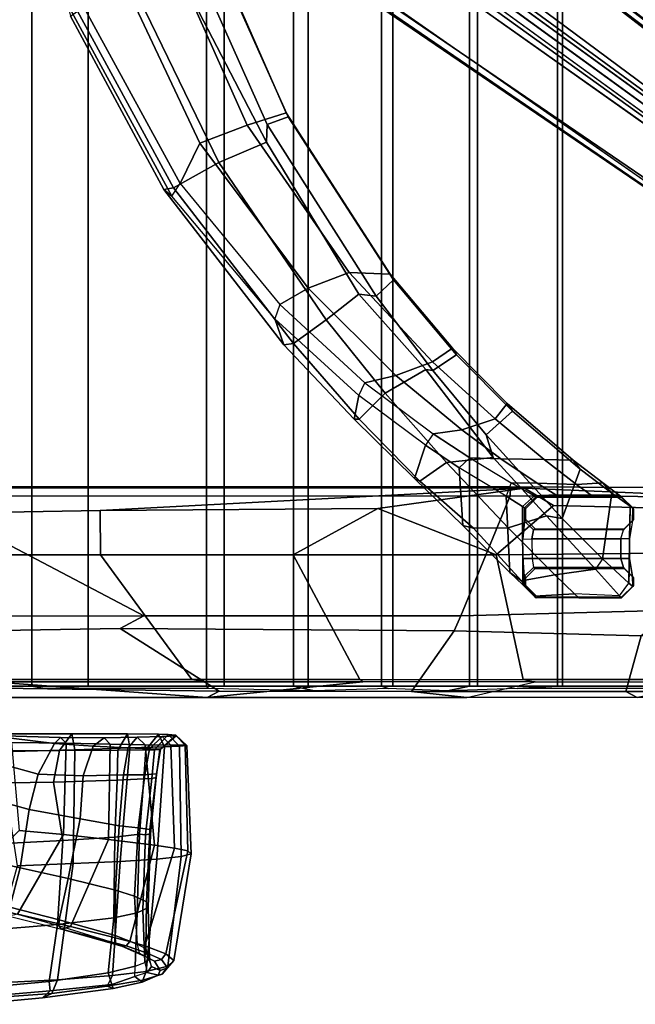
# Model space of a CAD drawing. Units: inches. Extents: x -2 to 130, y -6 to 120.
# Drawn here: x 22 to 28, y 57 to 65 of the extents above; entities that cross this region are included whole.
import ezdxf

# ---------------------------------------------------------------- set-up
doc = ezdxf.new("R2010")
doc.units = ezdxf.units.IN
doc.header["$MEASUREMENT"] = 0
for name, color, linetype in [('SEAT-BASE', 5, 'Continuous'), ('SEAT-FABRIC', 5, 'Continuous'), ('SEAT-FRAME', 5, 'Continuous')]:
    doc.layers.add(name, color=color, linetype=linetype)

# ---------------------------------------------------------------- blocks, each defined once
blk = doc.blocks.new('1SETU_LYRIS_MULTI_5STAR_ARMS_0T')
at = {"layer": 'SEAT-BASE'}
for points in [[(1.3725, -0.9972, 8.2213), (10.1127, -7.3473, 4.7639), (10.3371, -7.0385, 4.7238), (1.7863, -0.4276, 8.1735)], [(1.3725, -0.9972, 8.2213), (10.1127, -7.3473, 4.7639), (10.3371, -7.0385, 4.7238), (1.7863, -0.4276, 8.1735)], [(1.7993, -0.3787, 7.9856), (1.7602, -0.4671, 7.914), (9.8102, -6.5535, 4.8238), (1.7993, -0.3787, 7.9856)], [(1.7993, -0.3787, 7.9856), (1.7602, -0.4671, 7.914), (9.8102, -6.5535, 4.8238), (1.7993, -0.3787, 7.9856)], [(1.7863, -0.4276, 8.1735), (10.3371, -7.0385, 4.7238), (10.356, -6.9741, 4.6477), (1.8134, -0.3629, 8.0987)], [(1.7863, -0.4276, 8.1735), (10.3371, -7.0385, 4.7238), (10.356, -6.9741, 4.6477), (1.8134, -0.3629, 8.0987)], [(1.7993, -0.3787, 7.9856), (1.8134, -0.3629, 8.0987), (10.356, -6.9741, 4.6477), (9.8102, -6.5535, 4.8238)], [(1.7993, -0.3787, 7.9856), (1.8134, -0.3629, 8.0987), (10.356, -6.9741, 4.6477), (9.8102, -6.5535, 4.8238)], [(9.8884, -7.6561, 4.7238), (10.1127, -7.3473, 4.7639), (1.3725, -0.9972, 8.2213), (0.9587, -1.5667, 8.1735)], [(9.8884, -7.6561, 4.7238), (10.1127, -7.3473, 4.7639), (1.3725, -0.9972, 8.2213), (0.9587, -1.5667, 8.1735)], [(1.6956, -1.1566, 5.2504), (9.3425, -6.7124, 3.6462), (9.2995, -6.7565, 3.5938), (1.6526, -1.2007, 5.1979)], [(1.6956, -1.1566, 5.2504), (9.3425, -6.7124, 3.6462), (9.2995, -6.7565, 3.5938), (1.6526, -1.2007, 5.1979)], [(9.2995, -6.7565, 3.5938), (9.2709, -6.811, 3.6462), (1.624, -1.2552, 5.2504), (1.6526, -1.2007, 5.1979)], [(9.2995, -6.7565, 3.5938), (9.2709, -6.811, 3.6462), (1.624, -1.2552, 5.2504), (1.6526, -1.2007, 5.1979)], [(9.2642, -7.3049, 4.8238), (0.9882, -1.5297, 7.914), (0.9162, -1.5942, 7.9856)], [(9.2642, -7.3049, 4.8238), (0.9882, -1.5297, 7.914), (0.9162, -1.5942, 7.9856)], [(9.8329, -7.6941, 4.6477), (9.8884, -7.6561, 4.7238), (0.9587, -1.5667, 8.1735), (0.9055, -1.6125, 8.0987)], [(9.8329, -7.6941, 4.6477), (9.8884, -7.6561, 4.7238), (0.9587, -1.5667, 8.1735), (0.9055, -1.6125, 8.0987)], [(9.8329, -7.6941, 4.6477), (0.9055, -1.6125, 8.0987), (0.9162, -1.5942, 7.9856), (9.2642, -7.3049, 4.8238)], [(9.8329, -7.6941, 4.6477), (0.9055, -1.6125, 8.0987), (0.9162, -1.5942, 7.9856), (9.2642, -7.3049, 4.8238)], [(2.3742, -4.866, 15.9848), (2.7854, -4.7094, 15.7705), (2.0728, -3.1103, 15.4425), (1.6235, -3.2722, 15.7162)], [(2.5228, -3.2364, 15.1386), (2.0728, -3.1103, 15.4425), (2.7854, -4.7094, 15.7705), (3.1241, -4.6013, 15.5137)], [(3.1408, -4.6385, 15.3702), (2.5278, -3.264, 15.004), (2.5228, -3.2364, 15.1386), (3.1241, -4.6013, 15.5137)], [(1.2991, -3.5596, 15.864), (2.2026, -5.2176, 16.1342), (2.3742, -4.866, 15.9848), (1.6235, -3.2722, 15.7162)], [(2.2856, -3.5725, 14.8708), (2.3438, -3.3246, 14.8127), (2.9601, -4.7033, 15.1971), (2.9527, -4.8573, 15.2141)], [(2.5278, -3.264, 15.004), (3.1408, -4.6385, 15.3702), (2.9601, -4.7033, 15.1971), (2.3438, -3.3246, 14.8127)], [(2.1309, -5.3277, 16.0587), (2.2026, -5.2176, 16.1342), (1.2991, -3.5596, 15.864), (1.2232, -3.6577, 15.7836)], [(2.1451, -5.2559, 15.697), (1.3104, -3.7177, 15.4856), (1.7992, -3.5108, 15.2173), (2.5393, -5.0333, 15.5232)], [(2.9527, -4.8573, 15.2141), (2.5393, -5.0333, 15.5232), (1.7992, -3.5108, 15.2173), (2.2856, -3.5725, 14.8708)], [(2.1309, -5.3277, 16.0587), (1.2232, -3.6577, 15.7836), (1.249, -3.7617, 15.5887), (2.0603, -5.2697, 15.7981)], [(2.1451, -5.2559, 15.697), (2.0603, -5.2697, 15.7981), (1.249, -3.7617, 15.5887), (1.3104, -3.7177, 15.4856)], [(4.0281, -6.0044, 16.0741), (3.1241, -4.6013, 15.5137), (2.7854, -4.7094, 15.7705), (3.6721, -5.9894, 16.1862)], [(3.1408, -4.6385, 15.3702), (3.1241, -4.6013, 15.5137), (4.0281, -6.0044, 16.0741), (4.0576, -6.0547, 15.9214)], [(3.7553, -6.1788, 15.7567), (2.9527, -4.8573, 15.2141), (2.9601, -4.7033, 15.1971), (3.9076, -6.1961, 15.7927)], [(3.9076, -6.1961, 15.7927), (2.9601, -4.7033, 15.1971), (3.1408, -4.6385, 15.3702), (4.0576, -6.0547, 15.9214)], [(2.3742, -4.866, 15.9848), (3.314, -6.1273, 16.3461), (3.6721, -5.9894, 16.1862), (2.7854, -4.7094, 15.7705)], [(3.0699, -6.2697, 16.4384), (3.314, -6.1273, 16.3461), (2.3742, -4.866, 15.9848), (2.2026, -5.2176, 16.1342)], [(2.9527, -4.8573, 15.2141), (3.7553, -6.1788, 15.7567), (3.4702, -6.4026, 15.978), (2.5393, -5.0333, 15.5232)], [(2.1451, -5.2559, 15.697), (2.5393, -5.0333, 15.5232), (3.4702, -6.4026, 15.978), (3.1888, -6.6077, 16.0948)], [(3.0699, -6.2697, 16.4384), (3.0246, -6.3918, 16.3992), (2.1309, -5.3277, 16.0587), (2.2026, -5.2176, 16.1342)], [(2.1451, -5.2559, 15.697), (3.1888, -6.6077, 16.0948), (3.1027, -6.6191, 16.2175), (2.0603, -5.2697, 15.7981)], [(2.1309, -5.3277, 16.0587), (2.0603, -5.2697, 15.7981), (3.1027, -6.6191, 16.2175), (3.0246, -6.3918, 16.3992)], [(4.0773, -6.885, 16.6851), (4.3955, -6.7679, 16.5569), (3.6721, -5.9894, 16.1862), (3.314, -6.1273, 16.3461)], [(4.0281, -6.0044, 16.0741), (3.6721, -5.9894, 16.1862), (4.3955, -6.7679, 16.5569), (4.5696, -6.6486, 16.4211)], [(4.3998, -6.8434, 16.1128), (3.9076, -6.1961, 15.7927), (4.0576, -6.0547, 15.9214), (4.6059, -6.7074, 16.2666)], [(4.6059, -6.7074, 16.2666), (4.0576, -6.0547, 15.9214), (4.0281, -6.0044, 16.0741), (4.5696, -6.6486, 16.4211)], [(3.0699, -6.2697, 16.4384), (3.8087, -6.9486, 16.7416), (4.0773, -6.885, 16.6851), (3.314, -6.1273, 16.3461)], [(4.3386, -6.8324, 16.0808), (3.9832, -7.038, 16.2401), (3.4702, -6.4026, 15.978), (3.7553, -6.1788, 15.7567)], [(3.7553, -6.1788, 15.7567), (3.9076, -6.1961, 15.7927), (4.3998, -6.8434, 16.1128), (4.3386, -6.8324, 16.0808)], [(3.7557, -7.0585, 16.7196), (3.8087, -6.9486, 16.7416), (3.0699, -6.2697, 16.4384), (3.0246, -6.3918, 16.3992)], [(3.7557, -7.0585, 16.7196), (3.0246, -6.3918, 16.3992), (3.1027, -6.6191, 16.2175), (3.7146, -7.2664, 16.4723)], [(3.7571, -7.2655, 16.3427), (3.1888, -6.6077, 16.0948), (3.4702, -6.4026, 15.978), (3.9832, -7.038, 16.2401)], [(3.7571, -7.2655, 16.3427), (3.7146, -7.2664, 16.4723), (3.1027, -6.6191, 16.2175), (3.1888, -6.6077, 16.0948)], [(5.0462, -7.1294, 16.7418), (4.5696, -6.6486, 16.4211), (4.3955, -6.7679, 16.5569), (4.9397, -7.2616, 16.8806)], [(4.6059, -6.7074, 16.2666), (4.5696, -6.6486, 16.4211), (5.0462, -7.1294, 16.7418), (5.0905, -7.1951, 16.5906)], [(4.8623, -7.4019, 16.4252), (4.3998, -6.8434, 16.1128), (4.6059, -6.7074, 16.2666), (5.0905, -7.1951, 16.5906)], [(4.3386, -6.8324, 16.0808), (4.9245, -7.5985, 16.5083), (4.5164, -7.6426, 16.5321), (3.9832, -7.038, 16.2401)], [(4.0773, -6.885, 16.6851), (4.6504, -7.3575, 16.9934), (4.9397, -7.2616, 16.8806), (4.3955, -6.7679, 16.5569)], [(4.9245, -7.5985, 16.5083), (4.3386, -6.8324, 16.0808), (4.3998, -6.8434, 16.1128), (4.8623, -7.4019, 16.4252)], [(4.4024, -7.393, 17.0343), (4.6504, -7.3575, 16.9934), (4.0773, -6.885, 16.6851), (3.8087, -6.9486, 16.7416)], [(4.4024, -7.393, 17.0343), (4.3355, -7.4921, 17.0241), (3.7557, -7.0585, 16.7196), (3.8087, -6.9486, 16.7416)], [(3.7557, -7.0585, 16.7196), (3.7146, -7.2664, 16.4723), (4.2384, -7.7796, 16.7237), (4.3355, -7.4921, 17.0241)], [(3.7571, -7.2655, 16.3427), (3.9832, -7.038, 16.2401), (4.5164, -7.6426, 16.5321), (4.2849, -7.803, 16.5981)], [(5.0462, -7.1294, 16.7418), (4.9397, -7.2616, 16.8806), (5.3671, -7.6145, 17.2022), (5.6191, -7.623, 17.1874)], [(5.681, -7.6999, 17.0575), (5.0905, -7.1951, 16.5906), (5.0462, -7.1294, 16.7418), (5.6191, -7.623, 17.1874)], [(3.7571, -7.2655, 16.3427), (4.2849, -7.803, 16.5981), (4.2384, -7.7796, 16.7237), (3.7146, -7.2664, 16.4723)], [(4.9914, -7.6089, 17.2223), (5.3671, -7.6145, 17.2022), (4.9397, -7.2616, 16.8806), (4.6504, -7.3575, 16.9934)], [(5.681, -7.6999, 17.0575), (5.5223, -8.1278, 16.9087), (4.8623, -7.4019, 16.4252), (5.0905, -7.1951, 16.5906)], [(4.4024, -7.393, 17.0343), (4.7198, -7.6013, 17.2242), (4.9914, -7.6089, 17.2223), (4.6504, -7.3575, 16.9934)], [(4.6264, -7.6871, 17.2062), (4.7198, -7.6013, 17.2242), (4.4024, -7.393, 17.0343), (4.3355, -7.4921, 17.0241)], [(4.9245, -7.5985, 16.5083), (4.8623, -7.4019, 16.4252), (5.5223, -8.1278, 16.9087), (5.3877, -8.1051, 16.8407)], [(4.6264, -7.6871, 17.2062), (4.3355, -7.4921, 17.0241), (4.2384, -7.7796, 16.7237), (4.6592, -8.1881, 16.9842)], [(5.3877, -8.1051, 16.8407), (5.0548, -8.2104, 16.8844), (4.5164, -7.6426, 16.5321), (4.9245, -7.5985, 16.5083)], [(5.0811, -7.8188, 17.5068), (5.037, -7.935, 17.551), (4.6264, -7.6871, 17.2062), (4.7198, -7.6013, 17.2242)], [(5.0811, -7.8188, 17.5068), (5.3069, -7.8226, 17.5113), (4.9914, -7.6089, 17.2223), (4.7198, -7.6013, 17.2242)], [(4.9914, -7.6089, 17.2223), (5.3069, -7.8226, 17.5113), (5.6484, -7.8326, 17.5198), (5.3671, -7.6145, 17.2022)], [(5.8758, -7.8192, 17.4785), (5.6191, -7.623, 17.1874), (5.3671, -7.6145, 17.2022), (5.6484, -7.8326, 17.5198)], [(4.7536, -8.214, 16.8504), (4.2849, -7.803, 16.5981), (4.5164, -7.6426, 16.5321), (5.0548, -8.2104, 16.8844)], [(4.6264, -7.6871, 17.2062), (4.6592, -8.1881, 16.9842), (5.0685, -8.597, 17.4197), (5.037, -7.935, 17.551)], [(5.681, -7.6999, 17.0575), (5.9559, -7.907, 17.3833), (5.8725, -8.4784, 17.2541), (5.5223, -8.1278, 16.9087)], [(5.681, -7.6999, 17.0575), (5.6191, -7.623, 17.1874), (5.8758, -7.8192, 17.4785), (5.9559, -7.907, 17.3833)], [(4.7536, -8.214, 16.8504), (4.6592, -8.1881, 16.9842), (4.2384, -7.7796, 16.7237), (4.2849, -7.803, 16.5981)], [(5.1783, -8.0235, 17.7735), (5.2823, -7.9318, 17.8007), (5.0811, -7.8188, 17.5068), (5.037, -7.935, 17.551)], [(5.0811, -7.8188, 17.5068), (5.2823, -7.9318, 17.8007), (5.4682, -7.9223, 17.7632), (5.3069, -7.8226, 17.5113)], [(5.4682, -7.9223, 17.7632), (5.7761, -7.925, 17.7925), (5.6484, -7.8326, 17.5198), (5.3069, -7.8226, 17.5113)], [(5.8758, -7.8192, 17.4785), (5.6484, -7.8326, 17.5198), (5.7761, -7.925, 17.7925), (6.0179, -7.9245, 17.7984)], [(5.8758, -7.8192, 17.4785), (6.0179, -7.9245, 17.7984), (6.1147, -8.0214, 17.762), (5.9559, -7.907, 17.3833)], [(5.1783, -8.0235, 17.7735), (5.037, -7.935, 17.551), (5.0685, -8.597, 17.4197), (5.1816, -8.7063, 17.7266)], [(5.2946, -7.939, 17.8986), (5.2823, -7.9318, 17.8007), (5.1783, -8.0235, 17.7735), (5.1963, -8.0372, 17.8883)], [(5.3061, -7.9443, 18.0515), (5.2946, -7.939, 17.8986), (5.1963, -8.0372, 17.8883), (5.2085, -8.0428, 18.0397)], [(5.2946, -7.939, 17.8986), (5.4682, -7.9223, 17.7632), (5.2823, -7.9318, 17.8007), (5.2946, -7.939, 17.8986)], [(5.7761, -7.925, 17.7925), (5.4682, -7.9223, 17.7632), (5.2946, -7.939, 17.8986), (6.0397, -7.939, 17.9764)], [(6.0397, -7.939, 17.9764), (5.2946, -7.939, 17.8986), (5.3061, -7.9443, 18.0515), (6.0417, -7.9434, 18.1462)], [(6.0397, -7.939, 17.9764), (6.0179, -7.9245, 17.7984), (5.7761, -7.925, 17.7925)], [(6.1147, -8.0214, 17.762), (6.1028, -8.6905, 17.704), (5.8725, -8.4784, 17.2541), (5.9559, -7.907, 17.3833)], [(6.0397, -7.939, 17.9764), (6.1382, -8.0374, 17.9806), (6.1147, -8.0214, 17.762), (6.0179, -7.9245, 17.7984)], [(6.1382, -8.0374, 17.9806), (6.0397, -7.939, 17.9764), (6.0417, -7.9434, 18.1462), (6.1423, -8.0418, 18.158)], [(5.1783, -8.0235, 17.7735), (5.1816, -8.7063, 17.7266), (5.1841, -8.477, 17.7655), (5.1819, -8.307, 17.7685)], [(5.1963, -8.0372, 17.8883), (5.1783, -8.0235, 17.7735), (5.1819, -8.307, 17.7685), (5.1963, -8.151, 17.8884)], [(5.1963, -8.0372, 17.8883), (5.1979, -8.1491, 17.9014), (5.2085, -8.1375, 18.0397), (5.2085, -8.0428, 18.0397)], [(6.1093, -8.4756, 17.7679), (6.1028, -8.6905, 17.704), (6.1147, -8.0214, 17.762), (6.109, -8.3055, 17.7677)], [(6.1147, -8.0214, 17.762), (6.1382, -8.0374, 17.9806), (6.1346, -8.1482, 17.899), (6.109, -8.3055, 17.7677)], [(6.1423, -8.1383, 18.1579), (6.1346, -8.1482, 17.899), (6.1382, -8.0374, 17.9806), (6.1423, -8.0418, 18.158)], [(5.3877, -8.1051, 16.8407), (5.8135, -8.5685, 17.2766), (5.4605, -8.6179, 17.3041), (5.0548, -8.2104, 16.8844)], [(5.8135, -8.5685, 17.2766), (5.3877, -8.1051, 16.8407), (5.5223, -8.1278, 16.9087), (5.8725, -8.4784, 17.2541)], [(4.7536, -8.214, 16.8504), (5.1683, -8.6703, 17.335), (5.0685, -8.597, 17.4197), (4.6592, -8.1881, 16.9842)], [(4.7536, -8.214, 16.8504), (5.0548, -8.2104, 16.8844), (5.4605, -8.6179, 17.3041), (5.1683, -8.6703, 17.335)], [(5.1819, -8.307, 17.7685), (5.2586, -8.3057, 17.8293), (5.275, -8.228, 17.8957), (5.1963, -8.151, 17.8884)], [(5.2085, -8.1375, 18.0397), (5.1963, -8.151, 17.8884), (5.275, -8.228, 17.8957), (5.2867, -8.2162, 18.0545)], [(6.0561, -8.227, 17.9065), (6.1346, -8.1482, 17.899), (6.109, -8.3055, 17.7677), (6.0321, -8.3057, 17.8293)], [(6.1423, -8.1383, 18.1579), (6.0615, -8.217, 18.1468), (6.0561, -8.227, 17.9065), (6.1346, -8.1482, 17.899)], [(5.2586, -8.3057, 17.8293), (6.0321, -8.3057, 17.8293), (6.0561, -8.227, 17.9065), (5.275, -8.228, 17.8957)], [(6.0561, -8.227, 17.9065), (5.275, -8.228, 17.8957), (5.2867, -8.2162, 18.0545), (6.0615, -8.217, 18.1468)], [(5.1841, -8.477, 17.7655), (5.1819, -8.307, 17.7685), (5.2586, -8.3057, 17.8293), (5.2614, -8.4758, 17.8293)], [(6.0321, -8.3057, 17.8293), (5.2586, -8.3057, 17.8293), (5.2614, -8.4758, 17.8293), (6.0325, -8.4758, 17.8293)], [(6.109, -8.3055, 17.7677), (6.0321, -8.3057, 17.8293), (6.0325, -8.4758, 17.8293), (6.1093, -8.4756, 17.7679)], [(5.1816, -8.7063, 17.7266), (5.1963, -8.7208, 17.8883), (5.1963, -8.6305, 17.8884), (5.1841, -8.477, 17.7655)], [(5.1963, -8.6305, 17.8884), (5.1841, -8.477, 17.7655), (5.2614, -8.4758, 17.8293), (5.275, -8.5535, 17.8957)], [(5.275, -8.5535, 17.8957), (5.1963, -8.6305, 17.8884), (5.2085, -8.644, 18.0397), (5.2867, -8.5653, 18.0545)], [(6.0563, -8.5545, 17.9067), (6.0325, -8.4758, 17.8293), (5.2614, -8.4758, 17.8293), (5.275, -8.5535, 17.8957)], [(6.0563, -8.5545, 17.9067), (5.275, -8.5535, 17.8957), (5.2867, -8.5653, 18.0545), (6.0615, -8.5645, 18.1468)], [(5.8725, -8.4784, 17.2541), (5.8135, -8.5685, 17.2766), (6.0221, -8.7997, 17.7668), (6.1028, -8.6905, 17.704)], [(6.1093, -8.4756, 17.7679), (6.0325, -8.4758, 17.8293), (6.0563, -8.5545, 17.9067), (6.1348, -8.6332, 17.8993)], [(6.1423, -8.6432, 18.1579), (6.1348, -8.6332, 17.8993), (6.0563, -8.5545, 17.9067), (6.0615, -8.5645, 18.1468)], [(6.1028, -8.6905, 17.704), (6.1093, -8.4756, 17.7679), (6.1348, -8.6332, 17.8993), (6.1382, -8.7203, 17.9868)], [(5.2821, -8.8025, 17.7023), (5.1816, -8.7063, 17.7266), (5.0685, -8.597, 17.4197), (5.1683, -8.6703, 17.335)], [(5.2821, -8.8025, 17.7023), (5.1683, -8.6703, 17.335), (5.4605, -8.6179, 17.3041), (5.6309, -8.7841, 17.656)], [(5.1963, -8.7208, 17.8883), (5.2085, -8.7098, 18.0397), (5.2085, -8.644, 18.0397), (5.1963, -8.6305, 17.8884)], [(6.0221, -8.7997, 17.7668), (5.6309, -8.7841, 17.656), (5.4605, -8.6179, 17.3041), (5.8135, -8.5685, 17.2766)], [(6.1348, -8.6332, 17.8993), (6.1423, -8.6432, 18.1579), (6.1423, -8.7117, 18.158), (6.1382, -8.7203, 17.9868)], [(5.2821, -8.8025, 17.7023), (5.2946, -8.8189, 17.8987), (5.1963, -8.7208, 17.8883), (5.1816, -8.7063, 17.7266)], [(5.2085, -8.7098, 18.0397), (5.1963, -8.7208, 17.8883), (5.2946, -8.8189, 17.8987), (5.306, -8.8082, 18.0524)], [(6.0221, -8.7997, 17.7668), (6.1028, -8.6905, 17.704), (6.1382, -8.7203, 17.9868), (6.0396, -8.8187, 17.9885)], [(6.1382, -8.7203, 17.9868), (6.0396, -8.8187, 17.9885), (6.0417, -8.8101, 18.1471), (6.1423, -8.7117, 18.158)], [(5.2821, -8.8025, 17.7023), (5.6309, -8.7841, 17.656), (5.6671, -8.8188, 17.9436), (5.2946, -8.8189, 17.8987)], [(6.0396, -8.8187, 17.9885), (5.2946, -8.8189, 17.8987), (5.306, -8.8082, 18.0524), (6.0417, -8.8101, 18.1471)], [(5.6671, -8.8188, 17.9436), (6.0396, -8.8187, 17.9885), (6.0221, -8.7997, 17.7668), (5.6309, -8.7841, 17.656)]]:
    blk.add_3dface(points, dxfattribs=at)
for points, invisible_edges in [([(9.5716, -6.849, 4.2852), (1.665, -0.9554, 7.4174), (1.7602, -0.4671, 7.914), (9.8102, -6.5535, 4.8238)], 10), ([(9.5716, -6.849, 4.2852), (1.665, -0.9554, 7.4174), (1.7602, -0.4671, 7.914), (9.8102, -6.5535, 4.8238)], 10), ([(1.665, -0.9554, 7.4174), (9.5716, -6.8489, 4.2869), (9.5717, -6.8603, 4.0374), (1.6883, -1.0877, 6.7519)], 8), ([(1.665, -0.9554, 7.4174), (9.5716, -6.8489, 4.2869), (9.5717, -6.8603, 4.0374), (1.6883, -1.0877, 6.7519)], 8), ([(9.3425, -6.7124, 3.6462), (1.6956, -1.1566, 5.2504), (1.6883, -1.0877, 6.7519), (9.5717, -6.8603, 4.0374)], 10), ([(9.3425, -6.7124, 3.6462), (1.6956, -1.1566, 5.2504), (1.6883, -1.0877, 6.7519), (9.5717, -6.8603, 4.0374)], 10), ([(9.4823, -6.9832, 4.0374), (9.4714, -6.9867, 4.2869), (1.4232, -1.2883, 7.4174), (1.5562, -1.2695, 6.7519)], 5), ([(9.4823, -6.9832, 4.0374), (9.4714, -6.9867, 4.2869), (1.4232, -1.2883, 7.4174), (1.5562, -1.2695, 6.7519)], 5), ([(1.5562, -1.2695, 6.7519), (1.624, -1.2552, 5.2504), (9.2709, -6.811, 3.6462), (9.4823, -6.9832, 4.0374)], 5), ([(1.5562, -1.2695, 6.7519), (1.624, -1.2552, 5.2504), (9.2709, -6.811, 3.6462), (9.4823, -6.9832, 4.0374)], 5), ([(0.9882, -1.5297, 7.914), (1.4232, -1.2883, 7.4174), (9.4716, -6.9867, 4.2852), (9.2642, -7.3049, 4.8238)], 5), ([(0.9882, -1.5297, 7.914), (1.4232, -1.2883, 7.4174), (9.4716, -6.9867, 4.2852), (9.2642, -7.3049, 4.8238)], 5)]:
    blk.add_3dface(points, dxfattribs=dict(at, invisible_edges=invisible_edges))
at = {"layer": 'SEAT-FABRIC'}
for points in [[(1.4024, -9.5866, 19.066), (-1.9197, -9.5866, 18.3776), (-1.9197, 9.5866, 18.3776), (1.4024, 9.5866, 19.066)], [(0.9117, 9.5866, 18.9944), (-1.5888, 9.5866, 18.4734), (-1.5888, -9.5866, 18.4734), (0.9117, -9.5866, 18.9944)], [(2.432, 9.5866, 19.2588), (0.9117, 9.5866, 18.9944), (0.9117, -9.5866, 18.9944), (2.432, -9.5866, 19.2588)], [(2.5838, -9.5866, 19.2624), (1.4024, -9.5866, 19.066), (1.4024, 9.5866, 19.066), (2.5838, 9.5866, 19.2624)], [(3.189, 9.5866, 19.375), (2.432, 9.5866, 19.2588), (2.432, -9.5866, 19.2588), (3.189, -9.5866, 19.375)], [(3.3143, -9.5866, 19.3716), (2.5838, -9.5866, 19.2624), (2.5838, 9.5866, 19.2624), (3.3143, 9.5866, 19.3716)], [(3.9512, 9.5866, 19.4493), (3.189, 9.5866, 19.375), (3.189, -9.5866, 19.375), (3.9512, -9.5866, 19.4493)], [(4.0497, -9.5866, 19.44), (3.3143, -9.5866, 19.3716), (3.3143, 9.5866, 19.3716), (4.0497, 9.5866, 19.44)], [(4.7164, 9.5866, 19.4816), (3.9512, 9.5866, 19.4493), (3.9512, -9.5866, 19.4493), (4.7164, -9.5866, 19.4816)], [(4.7878, -9.5866, 19.4676), (4.0497, -9.5866, 19.44), (4.0497, 9.5866, 19.44), (4.7878, 9.5866, 19.4676)], [(5.4821, 9.5866, 19.4717), (4.7164, 9.5866, 19.4816), (4.7164, -9.5866, 19.4816), (5.4821, -9.5866, 19.4717)], [(5.5263, -9.5866, 19.4543), (4.7878, -9.5866, 19.4676), (4.7878, 9.5866, 19.4676), (5.5263, 9.5866, 19.4543)], [(6.2462, 9.5866, 19.4197), (5.4821, 9.5866, 19.4717), (5.4821, -9.5866, 19.4717), (6.2462, -9.5866, 19.4197)], [(6.2629, -9.5866, 19.4), (5.5263, -9.5866, 19.4543), (5.5263, 9.5866, 19.4543), (6.2629, 9.5866, 19.4)], [(-1.5074, -9.626, 18.2661), (-1.5888, -9.5866, 18.4734), (0.9117, -9.5866, 18.9944), (1.023, -9.6063, 18.7911)], [(2.4474, -9.6063, 19.0416), (1.023, -9.6063, 18.7911), (0.9117, -9.5866, 18.9944), (2.432, -9.5866, 19.2588)], [(2.4474, -9.6063, 19.0416), (2.432, -9.5866, 19.2588), (3.189, -9.5866, 19.375), (3.3679, -9.626, 19.1713)], [(4.0108, -9.6063, 19.2141), (3.3679, -9.626, 19.1713), (3.189, -9.5866, 19.375), (3.9512, -9.5866, 19.4493)], [(4.0108, -9.6063, 19.2141), (3.9512, -9.5866, 19.4493), (4.7164, -9.5866, 19.4816), (4.5264, -9.626, 19.213)], [(5.1306, -9.6063, 19.1997), (4.5264, -9.626, 19.213), (4.7164, -9.5866, 19.4816), (5.4821, -9.5866, 19.4717)], [(5.1306, -9.6063, 19.1997), (5.4821, -9.5866, 19.4717), (6.2462, -9.5866, 19.4197), (6.2897, -9.6063, 19.1233)]]:
    blk.add_3dface(points, dxfattribs=at)
at = {"layer": 'SEAT-FRAME'}
for points in [[(5.0736, -7.8543, 17.9928), (-0.1338, -7.8543, 17.211), (-0.3746, -7.8625, 17.7867), (5.1945, -7.8649, 18.6571)], [(1.507, -8.0593, 18.6202), (5.1945, -7.8649, 18.6571), (-0.3746, -7.8625, 17.7867), (-0.3143, -8.0902, 18.2533)], [(5.0719, -7.933, 17.9133), (-0.093, -7.9331, 17.1382), (-0.1338, -7.8543, 17.211), (5.0736, -7.8543, 17.9928)], [(1.507, -8.0593, 18.6202), (3.921, -8.0417, 18.942), (5.1945, -7.8649, 18.6571)], [(3.921, -8.0417, 18.942), (4.9492, -8.4448, 19.2765), (5.4489, -8.0154, 18.9769), (5.1945, -7.8649, 18.6571)], [(6.7356, -7.9395, 18.1019), (5.0719, -7.933, 17.9133), (5.0736, -7.8543, 17.9928), (6.8602, -7.8629, 18.1936)], [(5.0736, -7.8543, 17.9928), (5.1945, -7.8649, 18.6571), (6.2722, -7.9105, 18.8129), (6.8602, -7.8629, 18.1936)], [(6.3969, -8.0396, 18.9876), (6.2722, -7.9105, 18.8129), (5.1945, -7.8649, 18.6571), (5.4489, -8.0154, 18.9769)], [(-1.4723, -7.9326, 16.882), (-0.093, -7.9331, 17.1382), (1.8863, -8.9737, 17.4694), (-1.3053, -8.9778, 16.914)], [(4.6409, -8.9746, 17.8599), (1.8863, -8.9737, 17.4694), (-0.093, -7.9331, 17.1382), (5.0719, -7.933, 17.9133)], [(4.6409, -8.9746, 17.8599), (5.0719, -7.933, 17.9133), (6.7356, -7.9395, 18.1019), (6.504, -8.9263, 18.0779)], [(1.507, -8.0593, 18.6202), (1.5087, -8.4449, 18.9056), (3.1848, -8.445, 19.1637), (3.921, -8.0417, 18.942)], [(3.921, -8.0417, 18.942), (3.1848, -8.445, 19.1637), (4.9492, -8.4448, 19.2765), (3.921, -8.0417, 18.942)], [(6.3969, -8.0396, 18.9876), (5.4489, -8.0154, 18.9769), (4.9492, -8.4448, 19.2765), (6.7017, -8.4258, 19.1909)], [(1.507, -8.0593, 18.6202), (-0.3143, -8.0902, 18.2533), (0.0143, -8.4449, 18.603), (1.5087, -8.4449, 18.9056)], [(2.3032, -9.5274, 19.1578), (1.5087, -8.4449, 18.9056), (0.0143, -8.4449, 18.603), (0.4784, -9.5274, 18.826)], [(2.3032, -9.5274, 19.1578), (3.7637, -9.5273, 19.3491), (3.1848, -8.445, 19.1637), (1.5087, -8.4449, 18.9056)], [(3.7637, -9.5273, 19.3491), (5.1849, -9.5275, 19.4012), (4.9492, -8.4448, 19.2765), (3.1848, -8.445, 19.1637)], [(6.7017, -8.4258, 19.1909), (4.9492, -8.4448, 19.2765), (5.1849, -9.5275, 19.4012), (6.9267, -9.5272, 19.2594)], [(1.681, -9.0856, 18.3059), (-1.4388, -9.1371, 17.6111), (-1.3053, -8.9778, 16.914), (1.8863, -8.9737, 17.4694)], [(1.681, -9.0856, 18.3059), (1.8863, -8.9737, 17.4694), (4.6409, -8.9746, 17.8599), (4.5835, -9.1047, 18.6721)], [(6.2086, -9.1489, 18.695), (4.5835, -9.1047, 18.6721), (4.6409, -8.9746, 17.8599), (6.504, -8.9263, 18.0779)], [(7.0991, -9.0656, 18.64), (7.022, -9.6336, 18.8849), (6.0754, -9.6326, 19.0046), (6.2086, -9.1489, 18.695)], [(-1.4388, -9.1371, 17.6111), (1.681, -9.0856, 18.3059), (2.5418, -9.6293, 18.8378), (-1.5106, -9.5746, 17.986)], [(4.5835, -9.1047, 18.6721), (4.2125, -9.6309, 19.0261), (2.5418, -9.6293, 18.8378), (1.681, -9.0856, 18.3059)], [(4.5835, -9.1047, 18.6721), (6.2086, -9.1489, 18.695), (6.0754, -9.6326, 19.0046), (4.2125, -9.6309, 19.0261)], [(2.4359, -9.685, 18.8668), (0.5596, -9.5472, 18.7217), (-0.7872, -9.5472, 18.4487), (-1.5881, -9.6851, 18.0629)], [(2.5418, -9.6293, 18.8378), (2.4359, -9.685, 18.8668), (-1.5881, -9.6851, 18.0629), (-1.5106, -9.5746, 17.986)], [(2.3032, -9.5274, 19.1578), (0.4784, -9.5274, 18.826), (0.5596, -9.5472, 18.7217), (2.4282, -9.5472, 19.0584)], [(0.5596, -9.5472, 18.7217), (2.4359, -9.685, 18.8668), (3.7905, -9.5473, 19.233), (2.4282, -9.5472, 19.0584)], [(2.3032, -9.5274, 19.1578), (2.4282, -9.5472, 19.0584), (3.7905, -9.5473, 19.233), (3.7637, -9.5273, 19.3491)], [(4.6939, -9.685, 19.094), (5.2876, -9.5473, 19.2815), (3.7905, -9.5473, 19.233), (2.4359, -9.685, 18.8668)], [(5.1849, -9.5275, 19.4012), (5.2876, -9.5473, 19.2815), (3.7905, -9.5473, 19.233), (3.7637, -9.5273, 19.3491)], [(6.9134, -9.5472, 19.1423), (6.1757, -9.685, 19.0453), (4.6939, -9.685, 19.094), (5.2876, -9.5473, 19.2815)], [(6.9134, -9.5472, 19.1423), (6.9267, -9.5272, 19.2594), (5.1849, -9.5275, 19.4012), (5.2876, -9.5473, 19.2815)], [(2.5418, -9.6293, 18.8378), (4.2125, -9.6309, 19.0261), (4.6939, -9.685, 19.094), (2.4359, -9.685, 18.8668)], [(6.0754, -9.6326, 19.0046), (6.1757, -9.685, 19.0453), (4.6939, -9.685, 19.094), (4.2125, -9.6309, 19.0261)], [(6.0754, -9.6326, 19.0046), (7.022, -9.6336, 18.8849), (6.7921, -9.685, 18.9717), (6.1757, -9.685, 19.0453)], [(0.4524, -10.1488, 25.5462), (1.1535, -10.1454, 25.4432), (1.2611, -9.9994, 25.5417), (0.6497, -10.0012, 25.6647)], [(1.2611, -9.9994, 25.5417), (1.2866, -10.138, 25.5967), (0.6365, -10.1564, 25.7329), (0.6497, -10.0012, 25.6647)], [(1.661, -10.1419, 25.2167), (1.7449, -10.0004, 25.3219), (1.2611, -9.9994, 25.5417), (1.1535, -10.1454, 25.4432)], [(1.2611, -9.9994, 25.5417), (1.7449, -10.0004, 25.3219), (1.7637, -10.1229, 25.3831), (1.2866, -10.138, 25.5967)], [(1.661, -10.1419, 25.2167), (1.9044, -10.1392, 24.9608), (2.0132, -10.0038, 25.0451), (1.7449, -10.0004, 25.3219)], [(2.0132, -10.0038, 25.0451), (2.0656, -10.112, 25.1144), (1.7637, -10.1229, 25.3831), (1.7449, -10.0004, 25.3219)], [(1.9791, -10.1379, 24.8074), (2.0972, -10.0045, 24.8387), (2.0132, -10.0038, 25.0451), (1.9044, -10.1392, 24.9608)], [(1.9791, -10.1379, 24.8074), (2.0244, -10.1366, 24.6329), (2.166, -10.0103, 24.6381), (2.0972, -10.0045, 24.8387)], [(2.0132, -10.0038, 25.0451), (2.0972, -10.0045, 24.8387), (2.1958, -10.1063, 24.8869), (2.0656, -10.112, 25.1144)], [(2.0313, -10.1336, 24.2051), (2.167, -10.0176, 24.2132), (2.166, -10.0103, 24.6381), (2.0244, -10.1366, 24.6329)], [(2.0972, -10.0045, 24.8387), (2.166, -10.0103, 24.6381), (2.2606, -10.1022, 24.6201), (2.1958, -10.1063, 24.8869)], [(2.167, -10.0176, 24.2132), (2.2459, -10.0989, 24.171), (2.2606, -10.1022, 24.6201), (2.166, -10.0103, 24.6381)], [(0.5659, -10.0181, 20.0595), (1.1101, -10.0854, 21.3996), (0.9666, -10.3499, 21.445), (0.3797, -10.1893, 20.0397)], [(0.6761, -10.0188, 20.0716), (1.163, -10.0316, 21.2807), (1.1101, -10.0854, 21.3996), (0.5659, -10.0181, 20.0595)], [(0.7363, -10.0751, 20.0438), (1.2125, -10.0816, 21.2233), (1.163, -10.0316, 21.2807), (0.6761, -10.0188, 20.0716)], [(0.8035, -10.8411, 20.3422), (1.1886, -10.8754, 21.2055), (1.2125, -10.0816, 21.2233), (0.7363, -10.0751, 20.0438)], [(1.1101, -10.0854, 21.3996), (1.4472, -10.1078, 22.2409), (1.3589, -10.366, 22.314), (0.9666, -10.3499, 21.445)], [(1.163, -10.0316, 21.2807), (1.5415, -10.0353, 22.2297), (1.4472, -10.1078, 22.2409), (1.1101, -10.0854, 21.3996)], [(1.163, -10.0316, 21.2807), (1.2125, -10.0816, 21.2233), (1.594, -10.0912, 22.1861), (1.5415, -10.0353, 22.2297)], [(1.5792, -10.9187, 22.1235), (1.594, -10.0912, 22.1861), (1.2125, -10.0816, 21.2233), (1.1886, -10.8754, 21.2055)], [(1.5415, -10.0353, 22.2297), (1.8285, -10.0296, 23.0098), (1.7496, -10.1228, 23.067), (1.4472, -10.1078, 22.2409)], [(1.8285, -10.0296, 23.0098), (1.5415, -10.0353, 22.2297), (1.594, -10.0912, 22.1861), (1.8969, -10.0957, 22.9682)], [(1.5792, -10.9187, 22.1235), (1.9788, -10.9678, 23.1201), (1.8969, -10.0957, 22.9682), (1.594, -10.0912, 22.1861)], [(1.8285, -10.0296, 23.0098), (2.0458, -10.024, 23.6533), (1.9352, -10.1295, 23.6814), (1.7496, -10.1228, 23.067)], [(1.8285, -10.0296, 23.0098), (1.8969, -10.0957, 22.9682), (2.12, -10.0972, 23.6207), (2.0458, -10.024, 23.6533)], [(1.8969, -10.0957, 22.9682), (1.9788, -10.9678, 23.1201), (2.1526, -10.9931, 23.6297), (2.12, -10.0972, 23.6207)], [(2.0313, -10.1336, 24.2051), (1.9352, -10.1295, 23.6814), (2.0458, -10.024, 23.6533), (2.167, -10.0176, 24.2132)], [(2.167, -10.0176, 24.2132), (2.0458, -10.024, 23.6533), (2.12, -10.0972, 23.6207), (2.2459, -10.0989, 24.171)], [(2.1526, -10.9931, 23.6297), (2.2694, -11.0184, 24.117), (2.2459, -10.0989, 24.171), (2.12, -10.0972, 23.6207)], [(0.4524, -10.1488, 25.5462), (0.4856, -10.4302, 25.5361), (1.1001, -10.42, 25.4462), (1.1535, -10.1454, 25.4432)], [(1.2716, -11.1282, 25.625), (0.7875, -11.1461, 25.7357), (0.6365, -10.1564, 25.7329), (1.2866, -10.138, 25.5967)], [(1.661, -10.1419, 25.2167), (1.1535, -10.1454, 25.4432), (1.1001, -10.42, 25.4462), (1.6548, -10.4035, 25.2016)], [(1.2716, -11.1282, 25.625), (1.2866, -10.138, 25.5967), (1.7637, -10.1229, 25.3831), (1.6808, -11.109, 25.4585)], [(1.4472, -10.1078, 22.2409), (1.7496, -10.1228, 23.067), (1.7104, -10.3565, 23.1553), (1.3589, -10.366, 22.314)], [(1.9044, -10.1392, 24.9608), (1.661, -10.1419, 25.2167), (1.6548, -10.4035, 25.2016), (1.8867, -10.3923, 24.9455)], [(1.999, -11.0884, 25.2297), (1.6808, -11.109, 25.4585), (1.7637, -10.1229, 25.3831), (2.0656, -10.112, 25.1144)], [(1.7496, -10.1228, 23.067), (1.9352, -10.1295, 23.6814), (1.8942, -10.3563, 23.7208), (1.7104, -10.3565, 23.1553)], [(1.9044, -10.1392, 24.9608), (1.8867, -10.3923, 24.9455), (1.9549, -10.3869, 24.7951), (1.9791, -10.1379, 24.8074)], [(1.9352, -10.1295, 23.6814), (2.0313, -10.1336, 24.2051), (1.9977, -10.3472, 24.224), (1.8942, -10.3563, 23.7208)], [(2.0244, -10.1366, 24.6329), (1.9791, -10.1379, 24.8074), (1.9549, -10.3869, 24.7951), (1.9946, -10.3788, 24.6249)], [(1.9946, -10.3788, 24.6249), (1.9977, -10.3472, 24.224), (2.0313, -10.1336, 24.2051), (2.0244, -10.1366, 24.6329)], [(1.999, -11.0884, 25.2297), (2.0656, -10.112, 25.1144), (2.1958, -10.1063, 24.8869), (2.2101, -11.0664, 24.9318)], [(2.2985, -11.043, 24.5586), (2.2101, -11.0664, 24.9318), (2.1958, -10.1063, 24.8869), (2.2606, -10.1022, 24.6201)], [(2.2985, -11.043, 24.5586), (2.2606, -10.1022, 24.6201), (2.2459, -10.0989, 24.171), (2.2694, -11.0184, 24.117)], [(0.164, -10.4568, 20.0495), (0.3797, -10.1893, 20.0397), (0.9666, -10.3499, 21.445), (0.8907, -10.6566, 21.5738)], [(0.8907, -10.6566, 21.5738), (0.9666, -10.3499, 21.445), (1.3589, -10.366, 22.314), (1.3339, -10.7387, 22.532)], [(1.8379, -10.8159, 23.8148), (1.8942, -10.3563, 23.7208), (1.9977, -10.3472, 24.224), (1.9379, -10.8326, 24.2662)], [(1.9451, -10.8701, 24.6397), (1.9379, -10.8326, 24.2662), (1.9977, -10.3472, 24.224), (1.9946, -10.3788, 24.6249)], [(0.5039, -10.9612, 25.5231), (1.1824, -10.9277, 25.4031), (1.1001, -10.42, 25.4462), (0.4856, -10.4302, 25.5361)], [(1.6344, -10.8988, 25.1892), (1.6548, -10.4035, 25.2016), (1.1001, -10.42, 25.4462), (1.1824, -10.9277, 25.4031)], [(1.3339, -10.7387, 22.532), (1.3589, -10.366, 22.314), (1.7104, -10.3565, 23.1553), (1.6726, -10.7997, 23.3342)], [(1.8489, -10.8735, 24.9459), (1.8867, -10.3923, 24.9455), (1.6548, -10.4035, 25.2016), (1.6344, -10.8988, 25.1892)], [(1.8379, -10.8159, 23.8148), (1.6726, -10.7997, 23.3342), (1.7104, -10.3565, 23.1553), (1.8942, -10.3563, 23.7208)], [(1.8489, -10.8735, 24.9459), (1.9025, -10.8788, 24.7801), (1.9549, -10.3869, 24.7951), (1.8867, -10.3923, 24.9455)], [(1.9451, -10.8701, 24.6397), (1.9946, -10.3788, 24.6249), (1.9549, -10.3869, 24.7951), (1.9025, -10.8788, 24.7801)], [(0.164, -10.4568, 20.0495), (0.8907, -10.6566, 21.5738), (0.8114, -11.1639, 21.6703), (-0.0166, -10.9792, 20.1172)], [(0.8907, -10.6566, 21.5738), (1.3339, -10.7387, 22.532), (1.2301, -11.2582, 22.5079), (0.8114, -11.1639, 21.6703)], [(1.3339, -10.7387, 22.532), (1.6726, -10.7997, 23.3342), (1.6402, -11.3588, 23.414), (1.2301, -11.2582, 22.5079)], [(1.1886, -10.8754, 21.2055), (0.8035, -10.8411, 20.3422), (0.2134, -11.4417, 20.2236), (0.7873, -11.5666, 21.3326)], [(1.8379, -10.8159, 23.8148), (1.8051, -11.4104, 23.8658), (1.6402, -11.3588, 23.414), (1.6726, -10.7997, 23.3342)], [(1.8379, -10.8159, 23.8148), (1.9379, -10.8326, 24.2662), (1.9087, -11.4613, 24.2884), (1.8051, -11.4104, 23.8658)], [(1.9451, -10.8701, 24.6397), (1.9246, -11.5104, 24.6601), (1.9087, -11.4613, 24.2884), (1.9379, -10.8326, 24.2662)], [(0.5039, -10.9612, 25.5231), (0.4988, -11.7096, 25.5174), (1.1359, -11.6579, 25.4078), (1.1824, -10.9277, 25.4031)], [(1.1886, -10.8754, 21.2055), (0.7873, -11.5666, 21.3326), (1.2481, -11.6733, 22.2416), (1.5792, -10.9187, 22.1235)], [(1.6344, -10.8988, 25.1892), (1.1824, -10.9277, 25.4031), (1.1359, -11.6579, 25.4078), (1.6253, -11.5998, 25.1903)], [(1.9788, -10.9678, 23.1201), (1.5792, -10.9187, 22.1235), (1.2481, -11.6733, 22.2416), (1.7658, -11.8044, 23.3011)], [(1.8489, -10.8735, 24.9459), (1.6344, -10.8988, 25.1892), (1.6253, -11.5998, 25.1903), (1.8295, -11.5567, 24.9613)], [(1.8489, -10.8735, 24.9459), (1.8295, -11.5567, 24.9613), (1.8771, -11.5335, 24.8107), (1.9025, -10.8788, 24.7801)], [(1.9451, -10.8701, 24.6397), (1.9025, -10.8788, 24.7801), (1.8771, -11.5335, 24.8107), (1.9246, -11.5104, 24.6601)], [(-0.0166, -10.9792, 20.1172), (0.8114, -11.1639, 21.6703), (0.7211, -11.5059, 21.5083), (0.0208, -11.3375, 20.2034)], [(1.9788, -10.9678, 23.1201), (1.7658, -11.8044, 23.3011), (1.8946, -11.8423, 23.5969), (2.1526, -10.9931, 23.6297)], [(2.2694, -11.0184, 24.117), (2.1526, -10.9931, 23.6297), (1.8946, -11.8423, 23.5969), (2.0771, -11.9113, 24.1222)], [(2.2694, -11.0184, 24.117), (2.0771, -11.9113, 24.1222), (2.1475, -11.9711, 24.5622), (2.2985, -11.043, 24.5586)], [(1.1373, -12.1378, 25.603), (1.2716, -11.1282, 25.625), (1.6808, -11.109, 25.4585), (1.6144, -12.1015, 25.4184)], [(1.9062, -12.0647, 25.1992), (1.6144, -12.1015, 25.4184), (1.6808, -11.109, 25.4585), (1.999, -11.0884, 25.2297)], [(1.9062, -12.0647, 25.1992), (1.999, -11.0884, 25.2297), (2.2101, -11.0664, 24.9318), (2.096, -12.0198, 24.9047)], [(2.2101, -11.0664, 24.9318), (2.2985, -11.043, 24.5586), (2.1475, -11.9711, 24.5622), (2.096, -12.0198, 24.9047)], [(1.1373, -12.1378, 25.603), (0.5023, -12.1689, 25.7186), (0.7875, -11.1461, 25.7357), (1.2716, -11.1282, 25.625)], [(1.1494, -11.616, 22.3678), (0.7211, -11.5059, 21.5083), (0.8114, -11.1639, 21.6703), (1.2301, -11.2582, 22.5079)], [(1.1494, -11.616, 22.3678), (1.2301, -11.2582, 22.5079), (1.6402, -11.3588, 23.414), (1.6377, -11.7529, 23.4038)], [(1.8295, -11.8269, 23.9185), (1.6377, -11.7529, 23.4038), (1.6402, -11.3588, 23.414), (1.8051, -11.4104, 23.8658)], [(1.8295, -11.8269, 23.9185), (1.8051, -11.4104, 23.8658), (1.9087, -11.4613, 24.2884), (1.9032, -11.8682, 24.1922)], [(1.9366, -11.9569, 24.7167), (1.9032, -11.8682, 24.1922), (1.9087, -11.4613, 24.2884), (1.9246, -11.5104, 24.6601)], [(1.1481, -11.6676, 22.3236), (0.6754, -11.539, 21.4008), (0.7211, -11.5059, 21.5083), (1.1494, -11.616, 22.3678)], [(0.716, -11.5851, 21.3801), (1.1721, -11.6992, 22.276), (1.1481, -11.6676, 22.3236), (0.6754, -11.539, 21.4008)], [(1.8127, -12.0203, 25.0249), (1.8939, -11.9878, 24.8753), (1.8771, -11.5335, 24.8107), (1.8295, -11.5567, 24.9613)], [(1.9366, -11.9569, 24.7167), (1.9246, -11.5104, 24.6601), (1.8771, -11.5335, 24.8107), (1.8939, -11.9878, 24.8753)], [(0.7873, -11.5666, 21.3326), (0.716, -11.5851, 21.3801), (1.1721, -11.6992, 22.276), (1.2481, -11.6733, 22.2416)], [(1.0634, -12.1514, 25.4437), (1.5759, -12.0769, 25.2442), (1.6253, -11.5998, 25.1903), (1.1359, -11.6579, 25.4078)], [(1.1494, -11.616, 22.3678), (1.6377, -11.7529, 23.4038), (1.6392, -11.8221, 23.3539), (1.1481, -11.6676, 22.3236)], [(1.8127, -12.0203, 25.0249), (1.8295, -11.5567, 24.9613), (1.6253, -11.5998, 25.1903), (1.5759, -12.0769, 25.2442)], [(1.0634, -12.1514, 25.4437), (1.1359, -11.6579, 25.4078), (0.4988, -11.7096, 25.5174), (0.339, -12.2203, 25.5291)], [(1.6392, -11.8221, 23.3539), (1.1481, -11.6676, 22.3236), (1.1721, -11.6992, 22.276), (1.6963, -11.8454, 23.3343)], [(1.1721, -11.6992, 22.276), (1.7333, -11.8428, 23.3213), (1.7658, -11.8044, 23.3011), (1.2481, -11.6733, 22.2416)], [(1.1721, -11.6992, 22.276), (1.6963, -11.8454, 23.3343), (1.7333, -11.8428, 23.3213)], [(1.8447, -11.9067, 23.9008), (1.6392, -11.8221, 23.3539), (1.6377, -11.7529, 23.4038), (1.8295, -11.8269, 23.9185)], [(1.7333, -11.8428, 23.3213), (1.9093, -11.9028, 23.738), (1.8946, -11.8423, 23.5969), (1.7658, -11.8044, 23.3011)], [(1.6392, -11.8221, 23.3539), (1.8447, -11.9067, 23.9008), (1.8911, -11.9322, 23.8707), (1.6963, -11.8454, 23.3343)], [(1.7333, -11.8428, 23.3213), (1.6963, -11.8454, 23.3343), (1.8911, -11.9322, 23.8707), (1.9093, -11.9028, 23.738)], [(1.9032, -11.8682, 24.1922), (1.8295, -11.8269, 23.9185), (1.8447, -11.9067, 23.9008), (1.9231, -11.9484, 24.1586)], [(2.0404, -11.9626, 24.137), (2.0771, -11.9113, 24.1222), (1.8946, -11.8423, 23.5969), (1.9093, -11.9028, 23.738)], [(1.9032, -11.8682, 24.1922), (1.9231, -11.9484, 24.1586), (1.9535, -12.0231, 24.6468), (1.9366, -11.9569, 24.7167)], [(1.9231, -11.9484, 24.1586), (1.9793, -11.9771, 24.1483), (1.8911, -11.9322, 23.8707), (1.8447, -11.9067, 23.9008)], [(1.9093, -11.9028, 23.738), (1.8911, -11.9322, 23.8707), (1.9793, -11.9771, 24.1483), (2.0404, -11.9626, 24.137)], [(1.9535, -12.0231, 24.6468), (1.9366, -11.9569, 24.7167), (1.8939, -11.9878, 24.8753), (1.9167, -12.0749, 24.8645)], [(1.9231, -11.9484, 24.1586), (1.9535, -12.0231, 24.6468), (2.0299, -12.0577, 24.6043), (1.9793, -11.9771, 24.1483)], [(2.0404, -11.9626, 24.137), (1.9793, -11.9771, 24.1483), (2.0299, -12.0577, 24.6043), (2.0933, -12.0347, 24.5664)], [(2.0404, -11.9626, 24.137), (2.0933, -12.0347, 24.5664), (2.1475, -11.9711, 24.5622), (2.0771, -11.9113, 24.1222)], [(2.0451, -12.0886, 24.899), (2.096, -12.0198, 24.9047), (2.1475, -11.9711, 24.5622), (2.0933, -12.0347, 24.5664)], [(1.6144, -12.1015, 25.4184), (1.9062, -12.0647, 25.1992), (1.8788, -12.1402, 25.1659), (1.5681, -12.1921, 25.3871)], [(1.8072, -12.1091, 25.0631), (1.8127, -12.0203, 25.0249), (1.5759, -12.0769, 25.2442), (1.6098, -12.1795, 25.2572)], [(1.8939, -11.9878, 24.8753), (1.9167, -12.0749, 24.8645), (1.8072, -12.1091, 25.0631), (1.8127, -12.0203, 25.0249)], [(2.0451, -12.0886, 24.899), (1.8788, -12.1402, 25.1659), (1.9062, -12.0647, 25.1992), (2.096, -12.0198, 24.9047)], [(1.9167, -12.0749, 24.8645), (2.0108, -12.0987, 24.8193), (2.0299, -12.0577, 24.6043), (1.9535, -12.0231, 24.6468)], [(2.0451, -12.0886, 24.899), (2.0933, -12.0347, 24.5664), (2.0299, -12.0577, 24.6043), (2.0108, -12.0987, 24.8193)], [(1.0726, -12.2348, 25.4575), (1.0634, -12.1514, 25.4437), (0.339, -12.2203, 25.5291), (0.2941, -12.3004, 25.5503)], [(1.0877, -12.2559, 25.5708), (0.5091, -12.299, 25.6746), (0.5023, -12.1689, 25.7186), (1.1373, -12.1378, 25.603)], [(1.0726, -12.2348, 25.4575), (1.6098, -12.1795, 25.2572), (1.5759, -12.0769, 25.2442), (1.0634, -12.1514, 25.4437)], [(1.5681, -12.1921, 25.3871), (1.0877, -12.2559, 25.5708), (1.1373, -12.1378, 25.603), (1.6144, -12.1015, 25.4184)], [(1.8788, -12.1402, 25.1659), (1.8709, -12.1583, 25.0904), (1.6212, -12.2126, 25.2976), (1.5681, -12.1921, 25.3871)], [(1.6098, -12.1795, 25.2572), (1.6212, -12.2126, 25.2976), (1.8709, -12.1583, 25.0904), (1.8072, -12.1091, 25.0631)], [(1.9167, -12.0749, 24.8645), (1.8072, -12.1091, 25.0631), (1.8709, -12.1583, 25.0904), (2.0108, -12.0987, 24.8193)], [(2.0451, -12.0886, 24.899), (2.0108, -12.0987, 24.8193), (1.8709, -12.1583, 25.0904), (1.8788, -12.1402, 25.1659)], [(0.2941, -12.3004, 25.5503), (0.4131, -12.3509, 25.6077), (1.0059, -12.2939, 25.5254), (1.0726, -12.2348, 25.4575)], [(1.6098, -12.1795, 25.2572), (1.0726, -12.2348, 25.4575), (1.0059, -12.2939, 25.5254), (1.6212, -12.2126, 25.2976)], [(1.5681, -12.1921, 25.3871), (1.6212, -12.2126, 25.2976), (1.0059, -12.2939, 25.5254), (1.0877, -12.2559, 25.5708)], [(1.0877, -12.2559, 25.5708), (1.0059, -12.2939, 25.5254), (0.4131, -12.3509, 25.6077), (0.5091, -12.299, 25.6746)]]:
    blk.add_3dface(points, dxfattribs=at)

msp = doc.modelspace()

# ---------------------------------------------------------------- block references
msp.add_blockref('1SETU_LYRIS_MULTI_5STAR_ARMS_0T', (21.5989, 68.9144))

doc.saveas('drawing.dxf')
